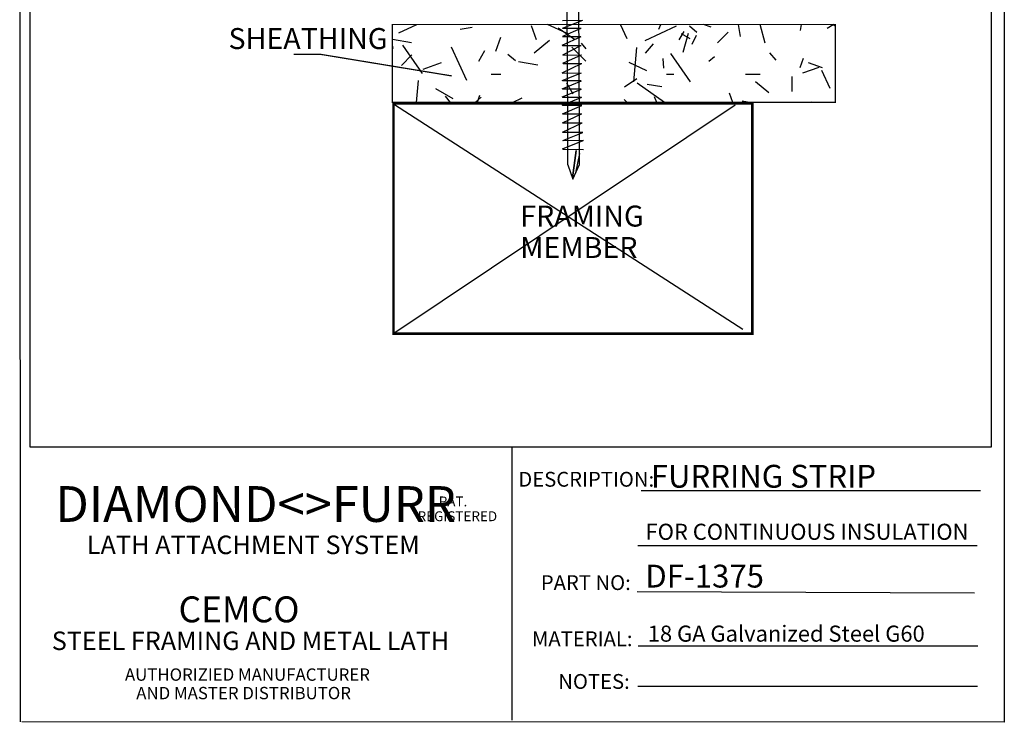
# Model space of a CAD drawing. Extents: x 0.13 to 4.12, y 0.13 to 5.37.
# Drawn here: x 0.13 to 4.12, y 0.13 to 2.98 of the extents above; entities that cross this region are included whole.
import ezdxf

# ---------------------------------------------------------------- set-up
doc = ezdxf.new("R2010")
doc.units = 0
doc.header["$MEASUREMENT"] = 0
doc.layers.add('1', color=7, linetype='Continuous')
doc.styles.add('ARIAL', font='arial.ttf')
doc.styles.add('ARIALB', font='arialbd.ttf')
doc.styles.add('IMPACT', font='impact.ttf')

msp = doc.modelspace()

# ---------------------------------------------------------------- linework, layer by layer
at = {"layer": '1', "color": 7, "linetype": 'Continuous'}
for p, q in [((0.1344, 0.1362), (0.1311, 5.3625)), ((4.1187, 5.3661), (4.1185, 0.1339)), ((0.172, 5.3266), (0.172, 1.25)), ((4.0668, 1.25), (4.0668, 5.3266)), ((1.6672, 2.9277), (1.7389, 2.9611)), ((1.8648, 2.9592), (1.8653, 2.9611)), ((2.2244, 2.899), (2.2038, 2.9553)), ((2.3452, 2.9255), (2.2687, 2.9611)), ((2.5915, 2.9036), (2.5647, 2.9611)), ((2.664, 2.896), (2.7909, 2.9552)), ((2.7201, 2.9422), (2.727, 2.9611)), ((2.8739, 2.9283), (2.8432, 2.954)), ((2.931, 2.9499), (2.9, 2.9611)), ((3.0509, 2.9121), (3.0422, 2.9611)), ((3.1499, 2.8849), (3.1295, 2.9611)), ((3.2934, 2.9361), (3.2978, 2.9611)), ((3.4007, 2.9468), (3.4255, 2.9611)), ((3.434, 2.9546), (3.4247, 2.9611)), ((1.9148, 2.9416), (1.964, 2.9503)), ((2.3778, 2.9006), (2.3123, 2.9465)), ((2.8016, 2.8986), (2.8216, 2.9332)), ((2.8461, 2.9028), (2.8115, 2.9228)), ((2.8187, 2.8485), (2.8394, 2.9258)), ((2.8552, 2.882), (2.8721, 2.9183)), ((2.9573, 2.8873), (2.9997, 2.9297)), ((1.7173, 2.8868), (1.6404, 2.9003)), ((1.6439, 2.8644), (1.6404, 2.8776)), ((1.7629, 2.7626), (1.6826, 2.8773)), ((2.0597, 2.8527), (2.0802, 2.9091)), ((2.2151, 2.8461), (2.2764, 2.8975)), ((2.4254, 2.862), (2.4061, 2.8849)), ((2.6662, 2.8443), (2.6983, 2.8826)), ((1.6774, 2.7954), (1.7199, 2.8378)), ((1.9426, 2.7335), (1.8793, 2.8694)), ((1.99, 2.8129), (2.015, 2.8562)), ((2.1386, 2.8142), (2.1079, 2.8399)), ((2.424, 2.8122), (2.3675, 2.8687)), ((2.6187, 2.7281), (2.6309, 2.8675)), ((2.8484, 2.7291), (2.7681, 2.8438)), ((2.922, 2.8126), (2.945, 2.8319)), ((3.1951, 2.8159), (3.1693, 2.8466)), ((1.7647, 2.7798), (1.8399, 2.8071)), ((2.2294, 2.7965), (2.1506, 2.8104)), ((2.6715, 2.7733), (2.599, 2.8071)), ((2.74, 2.7835), (2.7366, 2.8234)), ((3.2917, 2.7874), (3.3053, 2.825)), ((3.382, 2.7857), (3.3256, 2.8062)), ((2.04, 2.76), (2.08, 2.76)), ((2.75, 2.76), (2.78, 2.76)), ((3.07, 2.76), (3.13, 2.76)), ((3.3026, 2.7648), (3.3683, 2.7888)), ((3.4137, 2.7022), (3.3799, 2.7747)), ((1.7381, 2.6454), (1.7459, 2.7342)), ((2.372, 2.6794), (2.347, 2.7227)), ((2.5807, 2.708), (2.6298, 2.7424)), ((2.7424, 2.6454), (2.6318, 2.7228)), ((2.7316, 2.7079), (2.6725, 2.7183)), ((3.165, 2.684), (3.1114, 2.729)), ((3.26, 2.69), (3.26, 2.75)), ((1.8863, 2.6602), (1.817, 2.7002)), ((1.9845, 2.646), (1.9947, 2.6742)), ((3.019, 2.6454), (3.0053, 2.683)), ((3.0293, 2.6347), (1.6461, 1.7085)), ((1.6486, 2.6372), (3.0599, 1.7272)), ((1.8761, 2.6454), (1.855, 2.6705)), ((1.9776, 2.6468), (2.0006, 2.6661)), ((2.1265, 2.6454), (2.1655, 2.6636)), ((2.5908, 2.6454), (2.5796, 2.6566)), ((2.712, 2.6454), (2.7014, 2.668)), ((3.0864, 2.6454), (3.0566, 2.6506)), ((3.3382, 2.6454), (3.3365, 2.6474)), ((0.172, 1.25), (4.0668, 1.25)), ((2.6475, 1.0737), (4.0225, 1.0737)), ((2.6341, 0.8504), (4.0091, 0.8504)), ((2.6322, 0.6635), (3.9983, 0.6591)), ((2.6364, 0.4443), (4.0114, 0.4443)), ((2.6349, 0.28), (4.0099, 0.28)), ((4.1185, 0.1351), (0.1398, 0.1352))]:
    msp.add_line(p, q, dxfattribs=at)
at = {"layer": '1', "linetype": 'Continuous'}
msp.add_line((2.3463, 3.0562), (2.3502, 2.5439), dxfattribs=at)
at = {"layer": '1', "linetype": 'ByBlock'}
msp.add_line((2.398, 2.5446), (2.3951, 3.0517), dxfattribs=at)
at = {"layer": '1', "color": 7, "linetype": 'ByBlock'}
for p, q in [((2.3289, 2.9461), (2.4122, 2.9781)), ((2.3292, 2.9775), (2.411, 2.9783)), ((2.3284, 2.8767), (2.4049, 2.9127)), ((2.3294, 2.9121), (2.403, 2.9124)), ((2.3297, 2.9461), (2.4049, 2.9464)), ((2.3308, 2.9132), (2.4054, 2.9456)), ((2.3296, 2.8763), (2.4054, 2.8757)), ((2.3301, 2.8379), (2.4038, 2.876)), ((2.3304, 2.8039), (2.4063, 2.8375)), ((2.3308, 2.8374), (2.4068, 2.8382)), ((2.3283, 2.7649), (2.4065, 2.8027)), ((2.3316, 2.8034), (2.4075, 2.8029)), ((2.3281, 2.7644), (2.4054, 2.7651)), ((2.3285, 2.7342), (2.4066, 2.765)), ((2.3286, 2.6998), (2.407, 2.7333)), ((2.3303, 2.7338), (2.4052, 2.7335)), ((2.3285, 2.6674), (2.4068, 2.6993)), ((2.331, 2.6998), (2.4055, 2.7002)), ((2.3286, 2.6336), (2.4076, 2.6664)), ((2.3296, 2.6672), (2.4066, 2.667)), ((2.3296, 2.5991), (2.4079, 2.6334)), ((2.3303, 2.6336), (2.4083, 2.6338)), ((2.3292, 2.5624), (2.4066, 2.5994)), ((2.3313, 2.5986), (2.4074, 2.5996)), ((2.3292, 2.5246), (2.4088, 2.5622)), ((2.3303, 2.562), (2.4097, 2.5622)), ((2.3505, 2.3931), (2.3505, 2.5636)), ((2.3979, 2.3943), (2.3979, 2.5634)), ((2.3293, 2.5246), (2.4113, 2.5247)), ((2.3305, 2.491), (2.4115, 2.5241)), ((2.3296, 2.4571), (2.413, 2.4912)), ((2.3327, 2.491), (2.4144, 2.4919)), ((2.3301, 2.456), (2.4139, 2.4551)), ((2.3854, 2.4502), (2.3704, 2.3396)), ((2.3704, 2.3396), (2.3854, 2.4502)), ((2.3978, 2.4379), (2.3814, 2.3594)), ((2.3504, 2.3928), (2.3715, 2.334)), ((2.3712, 2.3338), (2.3976, 2.3943))]:
    msp.add_line(p, q, dxfattribs=at)
at = {"layer": '1', "color": 7, "linetype": 'Continuous'}
for points in [[(3.434, 2.9611, 0.005, 0.005, 0), (3.434, 2.6454, 0.005, 0.005, 0), (1.6404, 2.6454, 0.005, 0.005, 0), (1.6404, 2.9611, 0.005, 0.005, 0)], [(1.6448, 2.641, 0.01, 0.01, 0), (3.0983, 2.641, 0.01, 0.01, 0), (3.0983, 1.7087, 0.01, 0.01, 0), (1.6448, 1.7087, 0.01, 0.01, 0)]]:
    msp.add_lwpolyline(points, format="xyseb", close=True, dxfattribs=at)
msp.add_lwpolyline([(1.2408, 2.8406, 0.005, 0.005, 0), (1.3468, 2.8406, 0.005, 0.005, 0), (1.8812, 2.7526, 0.005, 0.005, 0)], format="xyseb", dxfattribs=at)
msp.add_lwpolyline([(2.1249, 0.1424), (2.125, 1.25)], dxfattribs=at)

# ---------------------------------------------------------------- texts
for s, height, style, p in [('SHEATHING', 0.085, 'ARIAL', (0.9768, 2.8615)), ('FRAMING ', 0.085, 'ARIAL', (2.1583, 2.1424)), ('MEMBER', 0.085, 'ARIAL', (2.1583, 2.0149)), ('FURRING STRIP ', 0.0925, 'ARIAL', (2.6871, 1.0845)), ('DESCRIPTION:', 0.060125, 'ARIALB', (2.1505, 1.0885)), ('DIAMOND<>FURR', 0.144917, 'IMPACT', (0.2751, 0.9458)), ('       PAT.', 0.04, 'ARIAL', (1.7427, 1.0088)), ('REGISTERED', 0.04, 'ARIAL', (1.7427, 0.9488)), ('FOR CONTINUOUS INSULATION', 0.065135, 'ARIAL', (2.6658, 0.8733)), ('LATH ATTACHMENT SYSTEM', 0.075156, 'ARIALB', (0.4028, 0.8153)), ('DF-1375', 0.0925, 'ARIAL', (2.6648, 0.6799)), ('PART NO:', 0.06013, 'ARIALB', (2.2416, 0.6697)), ('                CEMCO', 0.105, 'ARIALB', (0.2611, 0.539)), ('18 GA Galvanized Steel G60', 0.065135, 'ARIAL', (2.6749, 0.4606)), ('STEEL FRAMING AND METAL LATH', 0.074813, 'ARIAL', (0.2611, 0.4268)), ('MATERIAL:', 0.06013, 'ARIALB', (2.2056, 0.4423)), ('AUTHORIZIED MANUFACTURER', 0.049937, 'ARIAL', (0.5574, 0.3023)), ('NOTES:', 0.06013, 'ARIALB', (2.3123, 0.2694)), ('   AND MASTER DISTRIBUTOR', 0.049937, 'ARIAL', (0.5574, 0.2274))]:
    msp.add_text(s, height=height, dxfattribs=dict(at, style=style)).set_placement(p)

doc.saveas('drawing.dxf')
